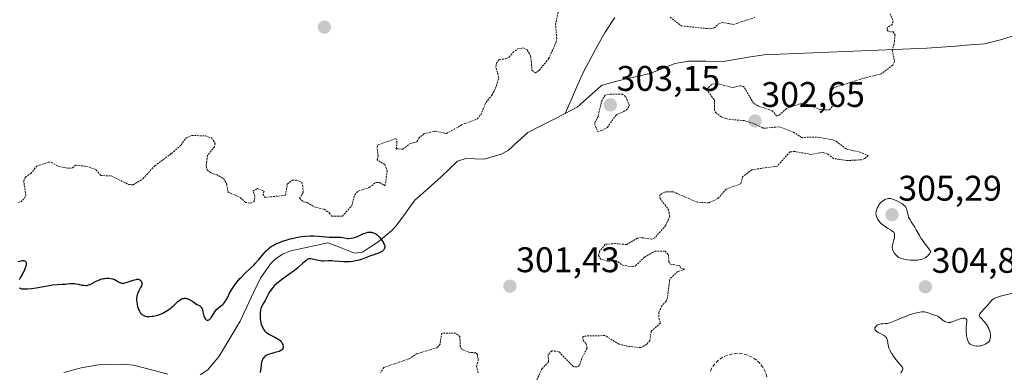
# Model space of a CAD drawing. Units: metres. Extents: x 625541 to 629023, y 4671722 to 4674098.
# Drawn here: x 627928 to 628205, y 4672281 to 4672380 of the extents above; entities that cross this region are included whole.
import ezdxf
from ezdxf.enums import TextEntityAlignment as Align

# ---------------------------------------------------------------- set-up
doc = ezdxf.new("R2010")
doc.units = ezdxf.units.M
doc.header["$MEASUREMENT"] = 0
doc.linetypes.add('TRAZOS', pattern=[0.75, 0.5, -0.25])
doc.linetypes.add('TRAZOSX2', pattern=[1.5, 1, -0.5])
for name, color, linetype, lineweight in [('Carátula', 7, 'Continuous', 5), ('Corriente natural lineal', 142, 'Continuous', 13), ('Curva de nivel auxiliar', 36, 'TRAZOS', 0), ('Curva de nivel maestra', 36, 'Continuous', 30), ('Curva de nivel normal', 36, 'Continuous', 0), ('Punto de cota en terreno', 7, 'Continuous', 0), ('Rótulo de punto de cota en terreno', 19, 'Continuous', 0), ('Senda', 19, 'TRAZOSX2', 0)]:
    doc.layers.add(name, color=color, linetype=linetype, lineweight=lineweight)
doc.styles.add('Arial', font='txt', dxfattribs={"height": 0.2})

# ---------------------------------------------------------------- blocks, each defined once
blk = doc.blocks.new('*U185')
at = {"layer": 'Curva de nivel maestra', "color": 36, "linetype": 'Continuous', "lineweight": 30}
for points in [[(627927.24, 4672311.73, 300), (627928.03, 4672311.88, 300), (627928.39, 4672311.93, 300), (627928.84, 4672311.93, 300), (627929.03, 4672311.89, 300), (627929.2, 4672311.82, 300), (627929.39, 4672311.64, 300), (627929.48, 4672311.41, 300), (627929.5, 4672311.23, 300), (627929.47, 4672310.79, 300), (627929.35, 4672310.27, 300), (627929.22, 4672309.89, 300), (627928.88, 4672309.11, 300), (627928.41, 4672308.23, 300), (627927.78, 4672307.1, 300), (627927.54, 4672306.56, 300)], [(627927.56, 4672304.41, 300), (627927.72, 4672304.23, 300), (627927.81, 4672304.18, 300), (627928, 4672304.09, 300), (627928.23, 4672304.02, 300), (627928.41, 4672304, 300), (627928.84, 4672303.97, 300), (627929.44, 4672303.98, 300), (627929.9, 4672304, 300), (627930.96, 4672304.11, 300), (627932.33, 4672304.31, 300), (627933.84, 4672304.58, 300), (627935.91, 4672304.94, 300), (627936.89, 4672305.08, 300), (627938.22, 4672305.2, 300), (627939.74, 4672305.28, 300), (627940.41, 4672305.33, 300), (627941.02, 4672305.4, 300), (627941.8, 4672305.51, 300), (627942.19, 4672305.54, 300), (627942.8, 4672305.53, 300), (627943.12, 4672305.5, 300), (627943.46, 4672305.44, 300), (627944.17, 4672305.28, 300), (627945.18, 4672305.06, 300), (627945.68, 4672304.99, 300), (627946.18, 4672304.97, 300), (627946.43, 4672304.98, 300), (627946.79, 4672305.04, 300), (627947.02, 4672305.1, 300), (627947.48, 4672305.25, 300), (627948.15, 4672305.56, 300), (627949, 4672306.03, 300), (627949.41, 4672306.25, 300), (627949.71, 4672306.39, 300), (627950.31, 4672306.64, 300), (627950.9, 4672306.82, 300), (627951.28, 4672306.9, 300), (627951.54, 4672306.94, 300), (627952.06, 4672306.98, 300), (627952.57, 4672306.98, 300), (627952.83, 4672306.97, 300), (627953.22, 4672306.92, 300), (627953.78, 4672306.79, 300), (627954.31, 4672306.61, 300), (627954.56, 4672306.49, 300), (627955.47, 4672305.96, 300), (627955.69, 4672305.85, 300), (627956.04, 4672305.72, 300), (627956.43, 4672305.63, 300), (627956.65, 4672305.62, 300), (627956.99, 4672305.63, 300), (627957.37, 4672305.69, 300), (627957.64, 4672305.76, 300), (627958.21, 4672305.94, 300), (627958.79, 4672306.14, 300), (627959.56, 4672306.41, 300), (627959.93, 4672306.53, 300), (627960.44, 4672306.65, 300), (627960.67, 4672306.68, 300), (627960.98, 4672306.69, 300), (627961.28, 4672306.64, 300), (627961.48, 4672306.56, 300), (627961.61, 4672306.48, 300), (627961.82, 4672306.28, 300), (627961.96, 4672306.03, 300), (627962.02, 4672305.85, 300), (627962.05, 4672305.73, 300), (627962.06, 4672305.47, 300), (627962.04, 4672305.25, 300), (627962.01, 4672305.1, 300), (627961.91, 4672304.81, 300), (627961.7, 4672304.36, 300), (627961.18, 4672303.43, 300), (627960.87, 4672302.76, 300), (627960.74, 4672302.39, 300), (627960.6, 4672301.79, 300), (627960.55, 4672301.35, 300), (627960.54, 4672301.12, 300), (627960.55, 4672300.74, 300), (627960.58, 4672300.38, 300), (627960.7, 4672299.63, 300), (627960.84, 4672299.06, 300), (627961.02, 4672298.5, 300), (627961.12, 4672298.23, 300), (627961.35, 4672297.72, 300), (627961.48, 4672297.5, 300), (627961.69, 4672297.19, 300), (627961.91, 4672296.93, 300), (627962.06, 4672296.79, 300), (627962.39, 4672296.55, 300), (627962.56, 4672296.47, 300), (627962.93, 4672296.33, 300), (627963.33, 4672296.26, 300), (627963.61, 4672296.23, 300), (627964.2, 4672296.22, 300), (627964.85, 4672296.27, 300), (627965.19, 4672296.31, 300), (627965.71, 4672296.4, 300), (627966.51, 4672296.6, 300), (627967.32, 4672296.88, 300), (627967.72, 4672297.05, 300), (627968.12, 4672297.25, 300), (627968.9, 4672297.7, 300), (627969.65, 4672298.22, 300), (627970.12, 4672298.58, 300), (627971.02, 4672299.34, 300), (627972.19, 4672300.4, 300), (627972.72, 4672300.83, 300), (627973.07, 4672301.05, 300), (627973.25, 4672301.15, 300), (627973.51, 4672301.25, 300), (627973.77, 4672301.31, 300), (627973.94, 4672301.34, 300), (627974.29, 4672301.33, 300), (627974.47, 4672301.31, 300), (627974.81, 4672301.24, 300), (627975.14, 4672301.12, 300), (627975.35, 4672301.03, 300), (627975.76, 4672300.81, 300), (627976.38, 4672300.4, 300), (627977.14, 4672299.86, 300), (627977.53, 4672299.62, 300), (627977.79, 4672299.48, 300), (627978.15, 4672299.3, 300), (627978.32, 4672299.2, 300), (627978.56, 4672299.01, 300), (627978.67, 4672298.9, 300), (627978.88, 4672298.63, 300), (627978.96, 4672298.47, 300), (627979.07, 4672298.19, 300), (627979.13, 4672297.98, 300), (627979.23, 4672297.49, 300), (627979.37, 4672296.79, 300), (627979.46, 4672296.43, 300), (627979.59, 4672296.09, 300), (627979.67, 4672295.93, 300), (627979.86, 4672295.63, 300), (627979.97, 4672295.49, 300), (627980.17, 4672295.31, 300), (627980.41, 4672295.16, 300), (627980.55, 4672295.1, 300), (627980.88, 4672295.27, 300), (627981.08, 4672295.41, 300), (627981.43, 4672295.74, 300), (627981.58, 4672295.93, 300), (627981.86, 4672296.34, 300), (627982.58, 4672297.56, 300), (627982.76, 4672297.81, 300), (627983.14, 4672298.24, 300), (627983.53, 4672298.59, 300), (627984.32, 4672299.18, 300), (627984.8, 4672299.59, 300), (627985.03, 4672299.8, 300), (627985.33, 4672300.14, 300), (627985.61, 4672300.5, 300), (627985.72, 4672300.68, 300), (627986.03, 4672301.28, 300), (627986.48, 4672302.3, 300), (627986.82, 4672302.96, 300), (627987.46, 4672304.01, 300), (627987.85, 4672304.59, 300), (627988.51, 4672305.5, 300), (627989.26, 4672306.43, 300), (627989.66, 4672306.88, 300), (627990.07, 4672307.33, 300), (627990.93, 4672308.19, 300), (627992.73, 4672309.9, 300), (627993.61, 4672310.79, 300), (627994.05, 4672311.25, 300), (627994.88, 4672312.19, 300), (627996.4, 4672313.96, 300), (627997.07, 4672314.7, 300), (627997.68, 4672315.3, 300), (627997.97, 4672315.56, 300), (627998.56, 4672315.99, 300), (627998.97, 4672316.24, 300), (627999.26, 4672316.4, 300), (627999.89, 4672316.7, 300), (628001.02, 4672317.16, 300), (628001.65, 4672317.39, 300), (628002.69, 4672317.73, 300), (628003.81, 4672318.04, 300), (628004.39, 4672318.19, 300), (628005.47, 4672318.43, 300), (628006.02, 4672318.54, 300), (628006.85, 4672318.68, 300), (628008.11, 4672318.83, 300), (628009.36, 4672318.92, 300), (628009.98, 4672318.93, 300), (628010.58, 4672318.92, 300), (628011.75, 4672318.85, 300), (628013.86, 4672318.63, 300), (628014.77, 4672318.55, 300), (628015.18, 4672318.53, 300), (628015.93, 4672318.53, 300), (628017.19, 4672318.57, 300), (628017.74, 4672318.55, 300), (628018.01, 4672318.53, 300), (628018.52, 4672318.44, 300), (628019.53, 4672318.24, 300), (628020.06, 4672318.19, 300), (628020.34, 4672318.19, 300), (628020.92, 4672318.23, 300), (628021.52, 4672318.35, 300), (628021.92, 4672318.45, 300), (628022.2, 4672318.54, 300), (628022.75, 4672318.75, 300), (628023.67, 4672319.17, 300), (628024.47, 4672319.54, 300), (628024.86, 4672319.7, 300), (628025.42, 4672319.88, 300), (628025.7, 4672319.93, 300), (628026.22, 4672319.95, 300), (628026.7, 4672319.9, 300), (628027, 4672319.84, 300), (628027.53, 4672319.65, 300), (628027.87, 4672319.48, 300), (628028.03, 4672319.39, 300), (628028.32, 4672319.18, 300), (628028.5, 4672319.01, 300), (628028.88, 4672318.61, 300), (628029.33, 4672318.03, 300), (628029.9, 4672317.18, 300), (628030.12, 4672316.78, 300), (628030.33, 4672316.33, 300), (628030.4, 4672316.12, 300), (628030.44, 4672315.84, 300), (628030.43, 4672315.71, 300), (628030.37, 4672315.44, 300), (628030.26, 4672315.2, 300), (628030.18, 4672315.08, 300), (628030.04, 4672314.9, 300), (628029.75, 4672314.64, 300), (628029.38, 4672314.39, 300), (628029.16, 4672314.28, 300), (628028.93, 4672314.16, 300), (628028.39, 4672313.95, 300), (628027.1, 4672313.51, 300), (628026.38, 4672313.26, 300), (628024.02, 4672312.37, 300), (628023.18, 4672312.1, 300), (628022.74, 4672311.98, 300), (628022.3, 4672311.88, 300), (628021.41, 4672311.72, 300), (628020.52, 4672311.61, 300), (628019.93, 4672311.57, 300), (628019.55, 4672311.56, 300), (628018.8, 4672311.57, 300), (628017.63, 4672311.66, 300), (628016.21, 4672311.83, 300), (628015.54, 4672311.87, 300), (628014.57, 4672311.85, 300), (628013.31, 4672311.8, 300), (628012.66, 4672311.83, 300), (628012.34, 4672311.86, 300), (628011.69, 4672311.98, 300), (628010.47, 4672312.27, 300), (628009.96, 4672312.38, 300), (628009.57, 4672312.44, 300), (628009.4, 4672312.45, 300), (628009.15, 4672312.43, 300), (628008.9, 4672312.36, 300), (628008.78, 4672312.31, 300), (628008.59, 4672312.22, 300), (628008.16, 4672311.92, 300), (628007.36, 4672311.22, 300), (628005.91, 4672309.94, 300), (628005.01, 4672309.2, 300), (628003.46, 4672308.03, 300), (628001.36, 4672306.51, 300), (628000.45, 4672305.82, 300), (628000.06, 4672305.5, 300), (627999.4, 4672304.91, 300), (627998.88, 4672304.36, 300), (627998.59, 4672304, 300), (627998.41, 4672303.76, 300), (627998.1, 4672303.28, 300), (627997.63, 4672302.42, 300), (627997.03, 4672301.25, 300), (627996.72, 4672300.7, 300), (627996.07, 4672299.65, 300), (627995.78, 4672299.09, 300), (627995.62, 4672298.67, 300), (627995.55, 4672298.44, 300), (627995.46, 4672298.08, 300), (627995.4, 4672297.68, 300), (627995.37, 4672297.4, 300), (627995.34, 4672296.8, 300), (627995.35, 4672296.18, 300), (627995.38, 4672295.77, 300), (627995.48, 4672294.94, 300), (627995.67, 4672294.07, 300), (627995.9, 4672293.39, 300), (627996.03, 4672293.08, 300), (627996.27, 4672292.65, 300), (627996.4, 4672292.45, 300), (627996.69, 4672292.09, 300), (627996.93, 4672291.84, 300), (627997.11, 4672291.69, 300), (627997.5, 4672291.4, 300), (627997.82, 4672291.2, 300), (627998.52, 4672290.84, 300), (627999.48, 4672290.39, 300), (627999.94, 4672290.16, 300), (628000.36, 4672289.92, 300), (628000.56, 4672289.78, 300), (628000.82, 4672289.57, 300), (628000.98, 4672289.42, 300), (628001.25, 4672289.12, 300), (628001.36, 4672288.96, 300), (628001.55, 4672288.63, 300), (628001.68, 4672288.31, 300), (628001.74, 4672288.1, 300), (628001.79, 4672287.7, 300), (628001.78, 4672287.46, 300), (628001.75, 4672287.35, 300), (628001.7, 4672287.18, 300), (628001.56, 4672286.95, 300), (628001.35, 4672286.75, 300), (628001.21, 4672286.65, 300), (628000.88, 4672286.47, 300), (628000.68, 4672286.39, 300), (628000.34, 4672286.27, 300), (627999.5, 4672286.05, 300), (627998.66, 4672285.84, 300), (627998.23, 4672285.72, 300), (627997.6, 4672285.5, 300), (627997.21, 4672285.32, 300), (627997.03, 4672285.22, 300), (627996.78, 4672285.05, 300), (627996.44, 4672284.76, 300), (627996.18, 4672284.42, 300), (627996.04, 4672284.17, 300), (627995.96, 4672283.99, 300), (627995.82, 4672283.62, 300), (627995.75, 4672283.33, 300), (627995.64, 4672282.74, 300), (627995.52, 4672281.59, 300), (627995.46, 4672281.08, 300), (627995.37, 4672280.65, 300), (627995.31, 4672280.46, 300)]]:
    blk.add_polyline3d(points, dxfattribs=at)
blk = doc.blocks.new('5PATER')
at = {"layer": 'Carátula', "linetype": 'Continuous', "lineweight": 5}
h = blk.add_hatch(color=250, dxfattribs=at)
edge = h.paths.add_edge_path()
edge.add_ellipse((0, 0.01), major_axis=(-1.33, -1.34), ratio=0.999422, start_angle=0, end_angle=360)

msp = doc.modelspace()

# ---------------------------------------------------------------- linework, layer by layer
at = {"layer": 'Corriente natural lineal', "color": 142, "linetype": 'Continuous', "lineweight": 13}
for points in [[(628095.193, 4672380.3744, 301.2564), (628092.4301, 4672376.2201, 301.2463), (628090.4468, 4672372.5501, 301.2149), (628088.4634, 4672368.8801, 301.1433), (628086.4801, 4672365.2101, 301.1416), (628084.7201, 4672361.2668, 301.0073), (628082.9601, 4672357.3234, 300.9861), (628081.2001, 4672353.3801, 300.9347)], [(628208.2101, 4672375.5151, 303.1263), (628204.1101, 4672374.1201, 303.0724), (628199.2701, 4672372.9201, 302.9968), (628195.2126, 4672372.6251, 302.9262), (628191.1551, 4672372.3301, 302.859), (628187.0976, 4672372.0351, 302.772), (628183.0401, 4672371.7401, 302.6972), (628178.4551, 4672371.5551, 302.5993), (628173.8701, 4672371.3701, 302.472), (628169.2851, 4672371.1851, 302.3316), (628164.7001, 4672371.0001, 302.1995), (628160.1151, 4672370.8151, 302.0813), (628155.5301, 4672370.6301, 301.9709), (628150.9451, 4672370.4451, 301.8835), (628146.3601, 4672370.2601, 301.7716), (628141.7751, 4672370.0751, 301.7119), (628137.1901, 4672369.8901, 301.676), (628133.3601, 4672369.2601, 301.6182), (628129.5301, 4672368.6301, 301.5603), (628125.7001, 4672368.0001, 301.5546), (628120.8401, 4672368.0401, 301.4999), (628115.9801, 4672368.0801, 301.4789), (628112.0601, 4672367.4001, 301.419), (628108.5751, 4672366.0001, 301.3546), (628105.0901, 4672364.6001, 301.2753), (628101.7368, 4672363.8268, 301.1881), (628098.3834, 4672363.0534, 301.2093), (628095.0301, 4672362.2801, 301.3249), (628091.4101, 4672361.1801, 301.378), (628087.9901, 4672358.1451, 301.2804), (628084.5701, 4672355.1101, 301.0293), (628081.2001, 4672353.3801, 300.9347)], [(628081.2001, 4672353.3801, 300.9347), (628077.6968, 4672351.5801, 300.9386), (628074.1934, 4672349.7801, 300.9088), (628070.6901, 4672347.9801, 300.829), (628067.9051, 4672345.4501, 300.8596), (628065.1201, 4672342.9201, 300.8128), (628063.1501, 4672341.9301, 300.8187), (628058.3901, 4672340.4401, 300.7689), (628055.8151, 4672340.5501, 300.7214), (628053.2401, 4672340.6601, 300.6993), (628050.9401, 4672339.9701, 300.646), (628048.6051, 4672337.7301, 300.5127), (628046.2701, 4672335.4901, 300.5915), (628042.5951, 4672332.2051, 300.5933), (628038.9201, 4672328.9201, 300.4818), (628036.2701, 4672325.3201, 300.4705), (628033.6201, 4672321.7201, 300.3936), (628032.4201, 4672320.4301, 300.337), (628028.6101, 4672317.2301, 299.8137), (628026.4051, 4672315.7751, 299.5406), (628024.2001, 4672314.3201, 299.4998), (628021.8901, 4672314.0701, 299.3535), (628018.1351, 4672315.5301, 299.6674), (628014.3801, 4672316.9901, 299.7339), (628010.9201, 4672316.2101, 299.5232), (628007.4601, 4672315.4301, 299.6161), (628004.0001, 4672314.6501, 299.553), (628001.6601, 4672313.7701, 299.4379), (627999.5501, 4672312.3301, 299.4653), (627998.2901, 4672311.0701, 299.4424), (627995.4201, 4672307.0001, 299.3977), (627993.5068, 4672302.9634, 299.4013), (627991.5934, 4672298.9268, 299.2946), (627989.6801, 4672294.8901, 299.2843), (627987.7201, 4672291.6068, 299.3191), (627985.7601, 4672288.3234, 299.3013), (627983.8001, 4672285.0401, 299.2699), (627980.5901, 4672281.2501, 299.2401), (627978.4101, 4672279.7801, 299.2396)], [(627969.4001, 4672280.0101, 299.145), (627966.1734, 4672280.8468, 299.1488), (627962.9468, 4672281.6834, 299.1439), (627959.7201, 4672282.5201, 299.1201), (627956.5901, 4672282.8301, 299.0554), (627953.2151, 4672282.7051, 299.0584), (627949.8401, 4672282.5801, 299.0603), (627944.9101, 4672281.7901, 299.0885), (627942.4801, 4672281.1151, 299.0977), (627940.0501, 4672280.4401, 299.0843)]]:
    msp.add_polyline3d(points, dxfattribs=at)
at = {"layer": 'Curva de nivel auxiliar', "color": 36, "linetype": 'TRAZOS', "lineweight": 0}
for points in [[(627927.21, 4672328.3, 302.5), (627927.95, 4672328.51, 302.5), (627929.03, 4672329.53, 302.5), (627929.34, 4672330.24, 302.5), (627928.79, 4672334.49, 302.5), (627929.24, 4672335.46, 302.5), (627930.77, 4672336.45, 302.5), (627932.44, 4672338.52, 302.5), (627935.76, 4672339.63, 302.5), (627936.58, 4672339.58, 302.5), (627938.45, 4672338.48, 302.5), (627941.5, 4672337.93, 302.5), (627942.51, 4672338.01, 302.5), (627943.44, 4672338.76, 302.5), (627946.47, 4672338.49, 302.5), (627949.17, 4672337.53, 302.5), (627950.47, 4672335.87, 302.5), (627953.4, 4672335.8, 302.5), (627958.31, 4672333.36, 302.5), (627959.56, 4672333.25, 302.5), (627962.35, 4672334.97, 302.5), (627965.69, 4672338.64, 302.5), (627970.37, 4672342.07, 302.5), (627973.06, 4672344.48, 302.5), (627974.47, 4672346.53, 302.5), (627976.07, 4672347.14, 302.5), (627980.01, 4672347.05, 302.5), (627981.7, 4672346.44, 302.5), (627982.71, 4672344.86, 302.5), (627982.46, 4672344, 302.5), (627980.5, 4672341.48, 302.5), (627980.14, 4672338.57, 302.5), (627980.45, 4672337.47, 302.5), (627981.6, 4672336.52, 302.5), (627983.06, 4672336.13, 302.5), (627985.02, 4672335.04, 302.5), (627985.93, 4672333.46, 302.5), (627986.25, 4672331.25, 302.5), (627989.72, 4672329.7, 302.5), (627991.23, 4672328.29, 302.5), (627992.56, 4672328.14, 302.5), (627993.61, 4672328.51, 302.5), (627993.86, 4672329.97, 302.5), (627993.36, 4672331.52, 302.5), (627994.52, 4672332.21, 302.5), (627996.48, 4672331.5, 302.5), (627996.08, 4672330.62, 302.5), (627996.77, 4672329.71, 302.5), (628002.49, 4672330.33, 302.5), (628002.99, 4672333.49, 302.5), (628004.44, 4672334.62, 302.5), (628005.56, 4672334.56, 302.5), (628006.95, 4672333.98, 302.5), (628007.3, 4672333.2, 302.5), (628007.46, 4672331.09, 302.5), (628006.43, 4672329.49, 302.5), (628007.48, 4672328.49, 302.5), (628008.55, 4672328.31, 302.5), (628010.49, 4672327.06, 302.5), (628013.32, 4672326.39, 302.5), (628014.74, 4672325.45, 302.5), (628015.47, 4672324.49, 302.5), (628018.48, 4672324.48, 302.5), (628021.13, 4672327.39, 302.5), (628021.95, 4672330.49, 302.5), (628022.94, 4672331.51, 302.5), (628026.05, 4672332.53, 302.5), (628027.94, 4672333.94, 302.5), (628028.97, 4672333.93, 302.5), (628030.48, 4672333, 302.5), (628031.13, 4672337.07, 302.5), (628030.44, 4672339.01, 302.5), (628028.28, 4672340.27, 302.5), (628028.54, 4672341.45, 302.5), (628028.24, 4672343.64, 302.5), (628028.47, 4672344.49, 302.5), (628033.53, 4672346.29, 302.5), (628033.85, 4672345.39, 302.5), (628033.65, 4672343.44, 302.5), (628035.52, 4672343.27, 302.5), (628037.45, 4672344.82, 302.5), (628039.45, 4672345.35, 302.5), (628040.04, 4672346.43, 302.5), (628041.45, 4672347.58, 302.5), (628044.62, 4672348.39, 302.5), (628047.77, 4672347.7, 302.5), (628052.06, 4672350.11, 302.5), (628056.52, 4672351.87, 302.5), (628057.46, 4672353, 302.5), (628058.9, 4672356.46, 302.5), (628060.6, 4672358.52, 302.5), (628061.63, 4672360.45, 302.5), (628062.53, 4672363.45, 302.5), (628061.67, 4672366.4, 302.5), (628061.86, 4672367.52, 302.5), (628062.7, 4672368.54, 302.5), (628064.4, 4672368.72, 302.5), (628065.4, 4672369.17, 302.5), (628066.49, 4672370.53, 302.5), (628067.86, 4672371.52, 302.5), (628069.39, 4672371.81, 302.5), (628070.53, 4672371.25, 302.5), (628071.48, 4672369.51, 302.5), (628071.89, 4672365.46, 302.5), (628072.82, 4672364.74, 302.5), (628073.91, 4672365.5, 302.5), (628076.56, 4672368.75, 302.5), (628078.67, 4672373.41, 302.5), (628078.84, 4672374.41, 302.5), (628078.49, 4672378.42, 302.5), (628079.38, 4672382.5, 302.5)], [(628172.69, 4672381.42, 302.5), (628173.53, 4672379.33, 302.5), (628173.26, 4672378.41, 302.5), (628171.88, 4672377.46, 302.5), (628171.85, 4672376.91, 302.5), (628172.31, 4672376.37, 302.5), (628173.54, 4672376.27, 302.5), (628174.07, 4672375.49, 302.5), (628173.81, 4672372.88, 302.5), (628173.26, 4672371.16, 302.5), (628173.95, 4672367.99, 302.5), (628173.41, 4672366.96, 302.5), (628170.18, 4672364.47, 302.5), (628165.14, 4672363.25, 302.5), (628156.73, 4672360.54, 302.5), (628156.01, 4672359.55, 302.5), (628155.79, 4672358.43, 302.5), (628156.39, 4672355.28, 302.5), (628155.57, 4672354.31, 302.5), (628152.91, 4672354.5, 302.5), (628149.42, 4672355.84, 302.5), (628147.49, 4672356.1, 302.5), (628143.47, 4672354.75, 302.5), (628141.36, 4672352.81, 302.5), (628140.73, 4672352.62, 302.5), (628139.52, 4672354.12, 302.5), (628135.45, 4672355.47, 302.5), (628134.24, 4672356.26, 302.5), (628131.45, 4672360.96, 302.5), (628130.49, 4672361.11, 302.5), (628128.35, 4672360.66, 302.5), (628123.87, 4672361.8, 302.5), (628122.46, 4672361.53, 302.5), (628121.33, 4672360.5, 302.5), (628121.43, 4672359.45, 302.5), (628123.23, 4672357.14, 302.5), (628123.2, 4672354.6, 302.5), (628123.56, 4672353.62, 302.5), (628125.2, 4672352.29, 302.5), (628127.37, 4672351.7, 302.5), (628131.58, 4672351.33, 302.5), (628134.44, 4672350.47, 302.5), (628137.06, 4672349.17, 302.5), (628141.68, 4672349.61, 302.5), (628145.48, 4672348.08, 302.5), (628147.73, 4672346.6, 302.5), (628152.36, 4672346.72, 302.5), (628156.43, 4672345.9, 302.5), (628157.49, 4672345.51, 302.5), (628160.29, 4672343.36, 302.5), (628164.15, 4672342.5, 302.5), (628166.54, 4672341.49, 302.5), (628165.55, 4672340.65, 302.5), (628164.59, 4672340.31, 302.5), (628160.54, 4672340.1, 302.5), (628156.76, 4672340.66, 302.5), (628155.02, 4672341.99, 302.5), (628153.62, 4672342.4, 302.5), (628150.43, 4672341.82, 302.5), (628145.79, 4672342.67, 302.5), (628144.47, 4672342.51, 302.5), (628140.95, 4672338.53, 302.5), (628133.81, 4672337.52, 302.5), (628131.15, 4672335.49, 302.5), (628130.61, 4672333.53, 302.5), (628126.53, 4672332.04, 302.5), (628124.19, 4672329.41, 302.5), (628121.56, 4672328.17, 302.5), (628118.32, 4672328.38, 302.5), (628111.57, 4672331.32, 302.5), (628109.13, 4672331.24, 302.5), (628107.88, 4672330.48, 302.5), (628107.89, 4672329.5, 302.5), (628110.31, 4672326.28, 302.5), (628110.64, 4672324.42, 302.5), (628109.53, 4672321.82, 302.5), (628106.44, 4672318.38, 302.5), (628105.53, 4672317.97, 302.5), (628102.63, 4672318.41, 302.5), (628101.56, 4672318.23, 302.5), (628098.47, 4672316.48, 302.5), (628095.36, 4672316.73, 302.5), (628092.46, 4672316.53, 302.5), (628090.87, 4672314.47, 302.5), (628090.56, 4672313.35, 302.5), (628091.28, 4672312.35, 302.5), (628093.39, 4672311.7, 302.5), (628095.43, 4672311.99, 302.5), (628097.37, 4672310.7, 302.5), (628100.06, 4672310.15, 302.5), (628100.99, 4672310.51, 302.5), (628103.58, 4672312.92, 302.5), (628106.44, 4672314.64, 302.5), (628109.33, 4672314.6, 302.5), (628110.25, 4672313.56, 302.5), (628110.4, 4672311.64, 302.5), (628110.89, 4672310.94, 302.5), (628113.49, 4672310.5, 302.5), (628113.74, 4672309.77, 302.5), (628114.93, 4672309.49, 302.5), (628112.87, 4672308.87, 302.5), (628110.66, 4672306.77, 302.5), (628110.01, 4672301.48, 302.5), (628109.61, 4672300.52, 302.5), (628108.41, 4672299.18, 302.5), (628107.56, 4672297.34, 302.5), (628107.57, 4672295.75, 302.5), (628108.05, 4672294.36, 302.5), (628105.45, 4672292.07, 302.5), (628105.07, 4672289.49, 302.5), (628104.16, 4672288.42, 302.5), (628102.49, 4672287.46, 302.5), (628098.88, 4672287.83, 302.5), (628096.38, 4672288.43, 302.5), (628092.4, 4672290.85, 302.5), (628086.44, 4672290.71, 302.5), (628086.15, 4672290.48, 302.5), (628086.28, 4672289.6, 302.5), (628087.12, 4672288.53, 302.5), (628087.37, 4672287.26, 302.5), (628085.93, 4672284.54, 302.5), (628085.24, 4672282.39, 302.5), (628084.55, 4672282.03, 302.5), (628083.52, 4672282.12, 302.5), (628079.36, 4672286.39, 302.5), (628077.44, 4672286.55, 302.5), (628076.4, 4672285.49, 302.5), (628076.55, 4672283.46, 302.5), (628074.69, 4672281.55, 302.5), (628072.41, 4672276.53, 302.5)], [(628110.73, 4672380.44, 302.5), (628113.95, 4672377.98, 302.5), (628122.06, 4672377.15, 302.5), (628123.18, 4672377.43, 302.5), (628124.49, 4672378.6, 302.5), (628125.38, 4672378.96, 302.5), (628128.6, 4672378.4, 302.5), (628134.62, 4672380.35, 302.5)], [(628090.3, 4672348.3, 302.5), (628091.45, 4672348.51, 302.5), (628093.08, 4672349.44, 302.5), (628095.52, 4672352.89, 302.5), (628098.42, 4672354.26, 302.5), (628099.29, 4672355.49, 302.5), (628098.19, 4672358.15, 302.5), (628097.37, 4672358.73, 302.5), (628093.87, 4672358.82, 302.5), (628092.47, 4672358.49, 302.5), (628091.49, 4672356.93, 302.5), (628090.46, 4672352.49, 302.5), (628089.45, 4672350.5, 302.5), (628090.3, 4672348.3, 302.5)], [(628056.74, 4672280.37, 302.5), (628056.27, 4672282.16, 302.5), (628056.75, 4672283.87, 302.5), (628056.5, 4672285.53, 302.5), (628056.02, 4672285.96, 302.5), (628054.06, 4672286.18, 302.5), (628052, 4672287.01, 302.5), (628051.68, 4672287.8, 302.5), (628051.54, 4672290.57, 302.5), (628050.47, 4672291.49, 302.5), (628046.46, 4672291.55, 302.5), (628045.98, 4672288.45, 302.5), (628045.14, 4672287.43, 302.5), (628039.49, 4672285.76, 302.5), (628037.5, 4672284.41, 302.5), (628030.2, 4672281.87, 302.5), (628029.2, 4672280.44, 302.5)]]:
    msp.add_polyline3d(points, dxfattribs=at)
at = {"layer": 'Curva de nivel normal', "color": 36, "linetype": 'Continuous', "lineweight": 0}
for points in [[(628178.39, 4672312.08, 305), (628179.38, 4672312.04, 305), (628179.89, 4672312.05, 305), (628180.5, 4672312.09, 305), (628180.8, 4672312.13, 305), (628181.25, 4672312.22, 305), (628181.7, 4672312.35, 305), (628181.92, 4672312.44, 305), (628182.36, 4672312.64, 305), (628182.57, 4672312.77, 305), (628182.88, 4672312.98, 305), (628183.27, 4672313.33, 305), (628183.46, 4672313.54, 305), (628183.73, 4672313.88, 305), (628183.99, 4672314.27, 305), (628184.11, 4672314.49, 305), (628183.9, 4672314.84, 305), (628183.4, 4672315.54, 305), (628182.27, 4672316.98, 305), (628181.71, 4672317.75, 305), (628181.45, 4672318.16, 305), (628180.95, 4672319, 305), (628180.06, 4672320.64, 305), (628179.64, 4672321.38, 305), (628179.02, 4672322.33, 305), (628178.51, 4672323.06, 305), (628178.29, 4672323.41, 305), (628178.01, 4672323.93, 305), (628177.9, 4672324.2, 305), (628177.73, 4672324.74, 305), (628177.5, 4672325.79, 305), (628177.39, 4672326.25, 305), (628177.27, 4672326.61, 305), (628177.2, 4672326.77, 305), (628177.07, 4672326.99, 305), (628176.82, 4672327.31, 305), (628176.66, 4672327.46, 305), (628176.27, 4672327.78, 305), (628175.95, 4672328.01, 305), (628175.18, 4672328.47, 305), (628174.56, 4672328.79, 305), (628173.94, 4672329.07, 305), (628173.64, 4672329.18, 305), (628173.1, 4672329.34, 305), (628172.84, 4672329.39, 305), (628172.36, 4672329.43, 305), (628172.06, 4672329.4, 305), (628171.86, 4672329.37, 305), (628171.47, 4672329.24, 305), (628171.25, 4672329.15, 305), (628170.82, 4672328.9, 305), (628170.41, 4672328.59, 305), (628170.24, 4672328.44, 305), (628169.91, 4672328.1, 305), (628169.69, 4672327.83, 305), (628169.54, 4672327.62, 305), (628169.28, 4672327.18, 305), (628169.06, 4672326.74, 305), (628168.95, 4672326.45, 305), (628168.78, 4672325.9, 305), (628168.72, 4672325.53, 305), (628168.7, 4672325.35, 305), (628168.7, 4672325.01, 305), (628168.72, 4672324.79, 305), (628168.84, 4672324.34, 305), (628169.04, 4672323.87, 305), (628169.16, 4672323.63, 305), (628169.4, 4672323.27, 305), (628169.82, 4672322.73, 305), (628170.35, 4672322.22, 305), (628170.75, 4672321.9, 305), (628171.03, 4672321.69, 305), (628171.65, 4672321.29, 305), (628172.14, 4672321.01, 305), (628172.78, 4672320.64, 305), (628173.08, 4672320.46, 305), (628173.45, 4672320.17, 305), (628173.6, 4672320.02, 305), (628173.72, 4672319.87, 305), (628173.79, 4672319.76, 305), (628173.88, 4672319.54, 305), (628173.95, 4672319.19, 305), (628173.95, 4672318.95, 305), (628173.88, 4672318.44, 305), (628173.73, 4672317.83, 305), (628173.5, 4672317.02, 305), (628173.4, 4672316.63, 305), (628173.31, 4672316.15, 305), (628173.29, 4672315.92, 305), (628173.29, 4672315.59, 305), (628173.33, 4672315.25, 305), (628173.37, 4672315.09, 305), (628173.42, 4672314.92, 305), (628173.56, 4672314.58, 305), (628173.74, 4672314.25, 305), (628173.88, 4672314.03, 305), (628174.19, 4672313.62, 305), (628174.55, 4672313.25, 305), (628174.76, 4672313.08, 305), (628175.15, 4672312.85, 305), (628175.65, 4672312.63, 305), (628175.95, 4672312.53, 305), (628176.57, 4672312.36, 305), (628176.91, 4672312.28, 305), (628177.48, 4672312.18, 305), (628178.39, 4672312.08, 305)], [(628208.74, 4672303.12, 305), (628203.73, 4672301.93, 305), (628202.95, 4672301.7, 305), (628202.64, 4672301.59, 305), (628202.13, 4672301.36, 305), (628201.85, 4672301.19, 305), (628201.68, 4672301.06, 305), (628201.36, 4672300.77, 305), (628200.77, 4672300.13, 305), (628199.92, 4672299.12, 305), (628199.46, 4672298.61, 305), (628198.17, 4672297.27, 305), (628197.9, 4672296.92, 305), (628197.82, 4672296.76, 305), (628197.77, 4672296.61, 305), (628197.8, 4672296.35, 305), (628197.96, 4672296.1, 305), (628198.52, 4672295.53, 305), (628198.99, 4672295.03, 305), (628199.23, 4672294.74, 305), (628199.58, 4672294.29, 305), (628200.06, 4672293.58, 305), (628200.19, 4672293.35, 305), (628200.43, 4672292.88, 305), (628200.61, 4672292.43, 305), (628200.71, 4672292.14, 305), (628200.85, 4672291.58, 305), (628200.93, 4672291.02, 305), (628200.94, 4672290.67, 305), (628200.94, 4672290.46, 305), (628200.88, 4672290.06, 305), (628200.78, 4672289.7, 305), (628200.71, 4672289.53, 305), (628200.55, 4672289.28, 305), (628200.34, 4672289.04, 305), (628200.2, 4672288.92, 305), (628199.76, 4672288.59, 305), (628199.49, 4672288.44, 305), (628199.03, 4672288.23, 305), (628198.52, 4672288.06, 305), (628198.25, 4672288, 305), (628197.97, 4672287.95, 305), (628197.39, 4672287.91, 305), (628197, 4672287.91, 305), (628196.49, 4672287.96, 305), (628196.25, 4672288.01, 305), (628195.76, 4672288.14, 305), (628195.39, 4672288.31, 305), (628195.22, 4672288.42, 305), (628195.01, 4672288.61, 305), (628194.82, 4672288.84, 305), (628194.73, 4672288.97, 305), (628194.62, 4672289.2, 305), (628194.42, 4672289.75, 305), (628194.34, 4672290.07, 305), (628194.21, 4672290.81, 305), (628194.16, 4672291.16, 305), (628194.1, 4672291.88, 305), (628194.09, 4672292.42, 305), (628194.11, 4672293.19, 305), (628194.32, 4672294.91, 305), (628194.31, 4672295.16, 305), (628194.29, 4672295.27, 305), (628194.22, 4672295.41, 305), (628194.13, 4672295.52, 305), (628194.04, 4672295.58, 305), (628193.83, 4672295.67, 305), (628193.7, 4672295.7, 305), (628193.42, 4672295.72, 305), (628193.11, 4672295.71, 305), (628192.88, 4672295.68, 305), (628192.42, 4672295.58, 305), (628192.15, 4672295.5, 305), (628191.62, 4672295.31, 305), (628190.63, 4672294.89, 305), (628190.19, 4672294.72, 305), (628189.82, 4672294.6, 305), (628189.65, 4672294.57, 305), (628189.34, 4672294.53, 305), (628189.15, 4672294.54, 305), (628188.75, 4672294.61, 305), (628188.32, 4672294.75, 305), (628188.1, 4672294.84, 305), (628187.78, 4672295.01, 305), (628187.34, 4672295.3, 305), (628186.96, 4672295.65, 305), (628186.63, 4672295.96, 305), (628186.44, 4672296.1, 305), (628186.1, 4672296.3, 305), (628185.91, 4672296.39, 305), (628185.47, 4672296.54, 305), (628184.5, 4672296.82, 305), (628184.04, 4672296.96, 305), (628183.2, 4672297.3, 305), (628182.73, 4672297.44, 305), (628182.37, 4672297.5, 305), (628182.17, 4672297.51, 305), (628181.83, 4672297.51, 305), (628181.58, 4672297.5, 305), (628181.04, 4672297.44, 305), (628180.64, 4672297.38, 305), (628179.78, 4672297.19, 305), (628179.08, 4672297, 305), (628178, 4672296.66, 305), (628177.45, 4672296.45, 305), (628176.9, 4672296.23, 305), (628175.81, 4672295.77, 305), (628173.79, 4672294.88, 305), (628172.92, 4672294.55, 305), (628172.53, 4672294.43, 305), (628171.84, 4672294.28, 305), (628171.26, 4672294.21, 305), (628170.61, 4672294.18, 305), (628170.32, 4672294.16, 305), (628170.12, 4672294.13, 305), (628169.76, 4672294.06, 305), (628169.44, 4672293.95, 305), (628169.24, 4672293.86, 305), (628168.9, 4672293.65, 305), (628168.62, 4672293.38, 305), (628168.52, 4672293.23, 305), (628168.41, 4672293, 305), (628168.39, 4672292.76, 305), (628168.41, 4672292.63, 305), (628168.46, 4672292.5, 305), (628168.63, 4672292.26, 305), (628168.87, 4672292.02, 305), (628169.06, 4672291.87, 305), (628169.49, 4672291.61, 305), (628169.99, 4672291.39, 305), (628170.66, 4672291.1, 305), (628170.98, 4672290.91, 305), (628171.23, 4672290.7, 305), (628171.35, 4672290.58, 305), (628171.52, 4672290.38, 305), (628171.73, 4672290.04, 305), (628171.88, 4672289.66, 305), (628171.93, 4672289.46, 305), (628172.01, 4672288.82, 305), (628172.1, 4672288.14, 305), (628172.19, 4672287.75, 305), (628172.33, 4672287.32, 305), (628172.43, 4672287.08, 305), (628172.61, 4672286.71, 305), (628173.07, 4672285.9, 305), (628173.62, 4672285.05, 305), (628174.01, 4672284.5, 305), (628174.78, 4672283.51, 305), (628175.3, 4672282.91, 305), (628175.84, 4672282.28, 305), (628176.04, 4672282.02, 305), (628176.18, 4672281.8, 305), (628176.22, 4672281.7, 305), (628176.26, 4672281.55, 305), (628176.26, 4672281.41, 305), (628176.16, 4672281.14, 305), (628175.81, 4672280.54, 305), (628175.7, 4672280.28, 305)]]:
    msp.add_polyline3d(points, dxfattribs=at)
at = {"layer": 'Senda', "color": 19, "linetype": 'TRAZOSX2', "lineweight": 0}
msp.add_lwpolyline([(628137.9877, 4672279.2111), (628137.5643, 4672280.5733), (628136.9175, 4672281.8449), (628136.0659, 4672282.9893), (628135.0335, 4672283.9739), (628133.8501, 4672284.7705), (628132.5495, 4672285.3563), (628131.1685, 4672285.7145), (628129.7471, 4672285.8351), (628128.3105, 4672285.7119), (628126.9157, 4672285.3459), (628125.6037, 4672284.7477), (628124.4127, 4672283.9349), (628123.3775, 4672282.9311), (628122.5283, 4672281.7657), (628121.8899, 4672280.4729)], dxfattribs=at)

# ---------------------------------------------------------------- block references
at = {"layer": 'Curva de nivel maestra', "color": 36, "linetype": 'Continuous', "lineweight": 30}
msp.add_blockref('*U185', (0, 0), dxfattribs=at)
at = {"layer": 'Punto de cota en terreno', "linetype": 'Continuous', "lineweight": 0}
for p in [(628013.42, 4672377.62, 302.1), (628093.93, 4672355.76, 303.15), (628134.66, 4672351.23, 302.65), (628173.22, 4672324.87, 305.29), (628065.65, 4672304.73, 301.43), (628182.61, 4672304.56, 304.81)]:
    msp.add_blockref('5PATER', p, dxfattribs=at)

# ---------------------------------------------------------------- texts
at = {"layer": 'Rótulo de punto de cota en terreno', "color": 19, "linetype": 'Continuous', "lineweight": 0, "style": 'Arial'}
for s, p in [('303,15', (628095.6939, 4672357.5239)), ('302,65', (628136.4239, 4672352.9939)), ('305,29', (628174.9839, 4672326.6339)), ('301,43', (628067.4139, 4672306.4939)), ('304,81', (628184.3739, 4672306.3239))]:
    msp.add_text(s, height=7, dxfattribs=at).set_placement(p, align=Align.BOTTOM_LEFT)

doc.saveas('drawing.dxf')
